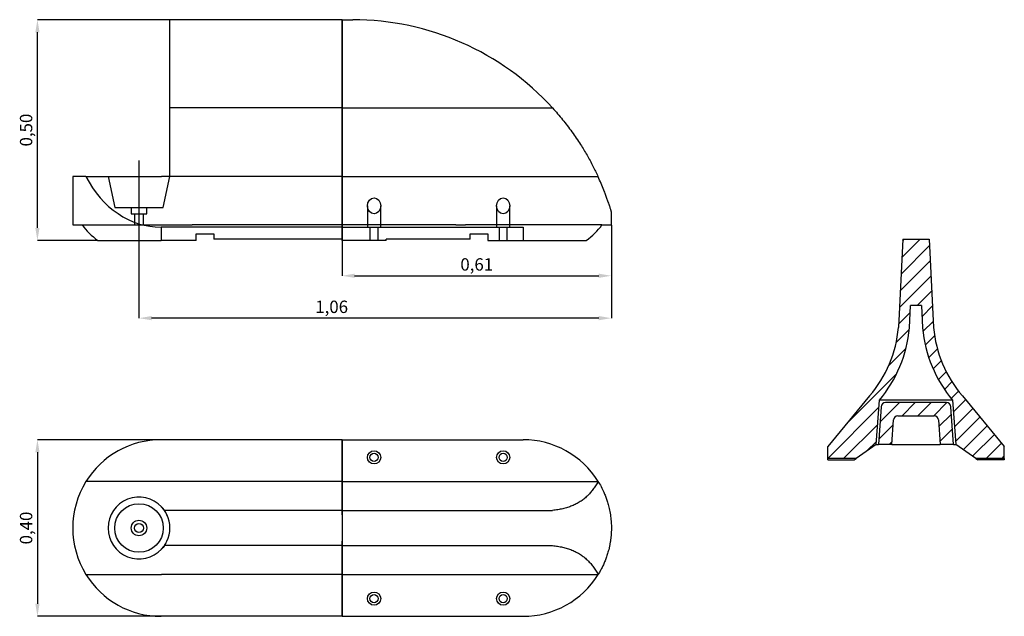
# Model space of a CAD drawing. Units: millimetres. Extents: x 4348 to 43848, y 21453 to 79353.
# Drawn here: x 8004 to 10234, y 31923 to 33275 of the extents above; entities that cross this region are included whole.
import ezdxf

# ---------------------------------------------------------------- set-up
doc = ezdxf.new("R2010")
doc.units = ezdxf.units.MM
doc.layers.add('FORMAT', color=7, linetype='Continuous')
doc.layers.add('RAHMEN05', color=5, linetype='Continuous')
doc.styles.add('SLDTEXTSTYLE1', font='TXT', dxfattribs={"width": 0.75})
doc.dimstyles.new('SLDDIMSTYLE0', dxfattribs={"dimtxt": 28, "dimasz": 28.448, "dimexe": 0, "dimexo": 0.0625, "dimgap": 7, "dimtad": 1, "dimrnd": 1e-09, "dimzin": 12, "dimdsep": 46, "dimtxsty": 'SLDTEXTSTYLE1', "dimsah": 1, "dimcen": 0.09, "dimadec": 0, "dimazin": 3, "dimtfac": 1, "dimtofl": 0, "dimtmove": 0, "dimatfit": 3, "dimfxl": 1, "dimfrac": 2, "dimtolj": 1, "dimtzin": 12, "dimarcsym": 0})
pattern_1 = [(45, (7921.414, 30691.323), (-17.96051, 17.96051), [])]

# ---------------------------------------------------------------- blocks, each defined once
blk = doc.blocks.new('*D240')
at = {"layer": 'Defpoints', "color": 0, "transparency": 16777216}
for p in [(8274.3, 32809.6), (9344.3, 32809.6), (8274.3, 32598.6)]:
    blk.add_point(p, dxfattribs=at)
at = {"layer": 'FORMAT', "color": 0, "lineweight": -2, "transparency": 16777216}
for p, q in [((8274.3, 32809.6), (8274.3, 32598.6)), ((9344.3, 32809.6), (9344.3, 32598.6)), ((9315.8, 32598.6), (8302.7, 32598.6))]:
    blk.add_line(p, q, dxfattribs=at)
at = {"layer": 'FORMAT', "color": 0, "transparency": 16777216}
for points in [[(8302.7, 32603.4), (8302.7, 32593.9), (8274.3, 32598.6)], [(9315.8, 32603.4), (9315.8, 32593.9), (9344.3, 32598.6)]]:
    blk.add_solid(points, dxfattribs=at)
at = {"layer": 'FORMAT', "color": 0, "transparency": 16777216, "insert": (8710.7, 32638.3), "char_height": 28, "attachment_point": 2, "style": 'SLDTEXTSTYLE1'}
blk.add_mtext('\\A1;1,06', dxfattribs=at)
blk = doc.blocks.new('*D241')
at = {"layer": 'Defpoints', "color": 0, "transparency": 16777216}
for p in [(8044.3, 33274.6), (8337.5, 33274.6), (8181.4, 32774.6)]:
    blk.add_point(p, dxfattribs=at)
at = {"layer": 'FORMAT', "color": 0, "lineweight": -2, "transparency": 16777216}
for p, q in [((8337.5, 33274.6), (8044.3, 33274.6)), ((8044.3, 32803.1), (8044.3, 33246.2)), ((8181.4, 32774.6), (8044.3, 32774.6))]:
    blk.add_line(p, q, dxfattribs=at)
at = {"layer": 'FORMAT', "color": 0, "transparency": 16777216}
for points in [[(8039.5, 33246.2), (8049, 33246.2), (8044.3, 33274.6)], [(8039.5, 32803.1), (8049, 32803.1), (8044.3, 32774.6)]]:
    blk.add_solid(points, dxfattribs=at)
at = {"layer": 'FORMAT', "color": 0, "transparency": 16777216, "insert": (8004.6, 33024.6), "char_height": 28, "attachment_point": 2, "rotation": 90, "style": 'SLDTEXTSTYLE1'}
blk.add_mtext('\\A1;0,50', dxfattribs=at)
blk = doc.blocks.new('*D242')
at = {"layer": 'Defpoints', "color": 0, "transparency": 16777216}
for p in [(8734.3, 32909.6), (9344.3, 32809.6), (9344.3, 32694.6)]:
    blk.add_point(p, dxfattribs=at)
at = {"layer": 'FORMAT', "color": 0, "lineweight": -2, "transparency": 16777216}
for p, q in [((8734.3, 32909.6), (8734.3, 32694.6)), ((9344.3, 32809.6), (9344.3, 32694.6)), ((8762.7, 32694.6), (9315.8, 32694.6))]:
    blk.add_line(p, q, dxfattribs=at)
at = {"layer": 'FORMAT', "color": 0, "transparency": 16777216}
for points in [[(8762.7, 32699.4), (8762.7, 32689.9), (8734.3, 32694.6)], [(9315.8, 32699.4), (9315.8, 32689.9), (9344.3, 32694.6)]]:
    blk.add_solid(points, dxfattribs=at)
at = {"layer": 'FORMAT', "color": 0, "transparency": 16777216, "insert": (9039.3, 32734.3), "char_height": 28, "attachment_point": 2, "style": 'SLDTEXTSTYLE1'}
blk.add_mtext('\\A1;0,61', dxfattribs=at)
blk = doc.blocks.new('*D243')
at = {"layer": 'Defpoints', "color": 0, "transparency": 16777216}
for p in [(8324.3, 32323.3), (8044.3, 31923.3), (8324.3, 31923.3)]:
    blk.add_point(p, dxfattribs=at)
at = {"layer": 'FORMAT', "color": 0, "lineweight": -2, "transparency": 16777216}
for p, q in [((8324.2, 32323.3), (8044.3, 32323.3)), ((8044.3, 32294.9), (8044.3, 31951.8)), ((8324.2, 31923.3), (8044.3, 31923.3))]:
    blk.add_line(p, q, dxfattribs=at)
at = {"layer": 'FORMAT', "color": 0, "transparency": 16777216}
for points in [[(8039.5, 32294.9), (8049, 32294.9), (8044.3, 32323.3)], [(8039.5, 31951.8), (8049, 31951.8), (8044.3, 31923.3)]]:
    blk.add_solid(points, dxfattribs=at)
at = {"layer": 'FORMAT', "color": 0, "transparency": 16777216, "insert": (8004.6, 32123.3), "char_height": 28, "attachment_point": 2, "rotation": 90, "style": 'SLDTEXTSTYLE1'}
blk.add_mtext('\\A1;0,40', dxfattribs=at)

msp = doc.modelspace()

# ---------------------------------------------------------------- hatches: boundary and pattern name
at = {"layer": 'RAHMEN05'}
h = msp.add_hatch(dxfattribs=at)
h.set_pattern_fill('ANSI31', color=256, scale=8, style=0)
h.set_pattern_definition(pattern_1)
edge = h.paths.add_edge_path(flags=0)
edge.add_line((10169.92476, 32280.62236), (10234.21047, 32280.62236))
edge.add_line((10234.21047, 32280.62236), (10234.21047, 32307.62236))
edge.add_line((10234.21047, 32307.62236), (10139.21047, 32422.62236))
edge.add_arc((10343.33466, 32599.35186), 270, 184.61613506, 220.88581763, ccw=False)
edge.add_line((10074.21047, 32577.62236), (10064.21047, 32777.62236))
edge.add_line((10064.21047, 32777.62236), (10004.21047, 32777.62236))
edge.add_line((10004.21047, 32777.62236), (9994.21047, 32577.62236))
edge.add_arc((9725.08628, 32599.35186), 270, 319.11418237, 355.38386494, ccw=False)
edge.add_line((9929.21047, 32422.62236), (9834.21047, 32307.62236))
edge.add_line((9834.21047, 32307.62236), (9834.21047, 32280.62236))
edge.add_line((9834.21047, 32280.62236), (9898.49619, 32280.62236))
edge.add_line((9898.49619, 32280.62236), (9944.21047, 32312.62236))
edge.add_line((9944.21047, 32312.62236), (9951.20315, 32412.62236))
edge.add_arc((9725.32713, 32602.37226), 295, 319.96765377, 354.94396677)
edge.add_line((10019.17928, 32576.37392), (10021.71047, 32626.99775))
edge.add_line((10021.71047, 32626.99775), (10046.71047, 32626.99775))
edge.add_line((10046.71047, 32626.99775), (10049.24166, 32576.37392))
edge.add_arc((10343.09381, 32602.37226), 295, 185.05603323, 220.03234623)
edge.add_line((10117.21779, 32412.62236), (10124.21047, 32312.62236))
edge.add_line((10124.21047, 32312.62236), (10169.92476, 32280.62236))
h = msp.add_hatch(dxfattribs=at)
h.set_pattern_fill('ANSI31', color=256, scale=8, style=0)
h.set_pattern_definition(pattern_1)
edge = h.paths.add_edge_path(flags=0)
edge.add_arc((9965.16649, 32397.27358), 10, 90, 176)
edge.add_line((9955.19085, 32397.97115), (9949.22268, 32312.62236))
edge.add_line((9949.22268, 32312.62236), (9979.29594, 32312.62236))
edge.add_line((9979.29594, 32312.62236), (9983.1663, 32367.97115))
edge.add_arc((9993.14194, 32367.27358), 10, 90, 176, ccw=False)
edge.add_line((9993.14194, 32377.27358), (10075.279, 32377.27358))
edge.add_arc((10075.279, 32367.27358), 10, 4, 90, ccw=False)
edge.add_line((10085.25464, 32367.97115), (10089.12501, 32312.62236))
edge.add_line((10089.12501, 32312.62236), (10119.19826, 32312.62236))
edge.add_line((10119.19826, 32312.62236), (10113.23009, 32397.97115))
edge.add_arc((10103.25445, 32397.27358), 10, 4, 90)
edge.add_line((10103.25445, 32407.27358), (9965.16649, 32407.27358))

# ---------------------------------------------------------------- linework, layer by layer
msp.add_line((8274.26929, 32955.35432), (8274.26929, 32774.62236))
at = {"color": 7, "linetype": 'Continuous', "lineweight": 25}
for p, q in [((8734.26929, 32804.62236), (8734.26929, 32919.62236)), ((8734.26929, 32919.62236), (8734.26929, 32804.62236)), ((9344.26929, 32809.62236), (9344.26929, 32839.62236)), ((8734.26929, 32804.62236), (8734.26929, 32777.62236)), ((8734.26929, 32774.62236), (8734.26929, 32804.62236))]:
    msp.add_line(p, q, dxfattribs=at)
msp.add_arc((8758.42375, 32662.62236), 612, 24.76236561, 24.83046115, dxfattribs=at)
at = {"layer": 'RAHMEN05'}
for p, q in [((8734.26929, 33274.62236), (8337.51484, 33274.62236)), ((8344.26929, 32919.62236), (8344.26929, 33274.62236)), ((8734.26929, 33074.62236), (8734.26929, 33274.62236)), ((8734.26929, 33274.62236), (8758.42375, 33274.62236)), ((8734.26929, 33274.62236), (8734.26929, 33074.62236)), ((8734.26929, 33074.62236), (8344.26929, 33074.62236)), ((8734.26929, 32919.62236), (8734.26929, 33074.62236)), ((8734.26929, 33074.62236), (9210.97209, 33074.62236)), ((8734.26929, 33074.62236), (8734.26929, 32919.62236)), ((8124.26929, 32919.62236), (8124.26929, 32809.62236)), ((8154.04884, 32919.62236), (8124.26929, 32919.62236)), ((8154.04884, 32919.62236), (8325.45461, 32919.62236)), ((8204.26929, 32919.62236), (8219.26929, 32849.62236)), ((8734.26929, 32919.62236), (8325.45461, 32919.62236)), ((8329.26929, 32849.62236), (8344.26929, 32919.62236)), ((8734.26929, 32919.62236), (9313.84701, 32919.62236)), ((8219.26929, 32849.62236), (8329.26929, 32849.62236)), ((8256.76929, 32849.62236), (8256.76929, 32834.62236)), ((8291.76929, 32834.62236), (8291.76929, 32849.62236)), ((8791.76929, 32853.04342), (8791.76929, 32804.62236)), ((8821.76929, 32804.62236), (8821.76929, 32853.04342)), ((9084.26929, 32853.04342), (9084.26929, 32804.62236)), ((9114.26929, 32804.62236), (9114.26929, 32853.04342)), ((8256.76929, 32834.62236), (8291.76929, 32834.62236)), ((8264.26929, 32834.62236), (8264.26929, 32809.62236)), ((8284.26929, 32809.62236), (8284.26929, 32834.62236)), ((8124.26929, 32809.62236), (8145.66358, 32809.62236)), ((8145.66358, 32809.62236), (8394.45461, 32809.62236)), ((8734.26929, 32809.62236), (8394.45461, 32809.62236)), ((8784.26929, 32809.62236), (8734.26929, 32809.62236)), ((8991.93596, 32809.62236), (8784.26929, 32809.62236)), ((8991.93596, 32809.62236), (9013.93596, 32809.62236)), ((9264.26929, 32809.62236), (9013.93596, 32809.62236)), ((9322.875, 32809.62236), (9264.26929, 32809.62236)), ((9322.875, 32809.62236), (9344.26929, 32809.62236)), ((8324.26929, 32804.62236), (8324.26929, 32774.62236)), ((8734.26929, 32804.62236), (8324.26929, 32804.62236)), ((8324.26929, 32804.62236), (8324.26929, 32774.62236)), ((8404.1278, 32789.62236), (8444.1278, 32789.62236)), ((8404.1278, 32774.62236), (8404.1278, 32789.62236)), ((8444.1278, 32789.62236), (8444.1278, 32777.62236)), ((8734.26929, 32804.62236), (9144.26929, 32804.62236)), ((8797.51929, 32804.62236), (8797.51929, 32774.62236)), ((8816.01929, 32774.62236), (8816.01929, 32804.62236)), ((9024.41078, 32789.62236), (9064.41078, 32789.62236)), ((9024.41078, 32777.62236), (9024.41078, 32789.62236)), ((9064.41078, 32789.62236), (9064.41078, 32774.62236)), ((9090.01929, 32804.62236), (9090.01929, 32774.62236)), ((9108.51929, 32774.62236), (9108.51929, 32804.62236)), ((9144.26929, 32804.62236), (9144.26929, 32774.62236)), ((9144.26929, 32804.62236), (9144.26929, 32774.62236)), ((8181.44072, 32774.62236), (8324.26929, 32774.62236)), ((8404.1278, 32774.62236), (8324.26929, 32774.62236)), ((8734.26929, 32777.62236), (8444.1278, 32777.62236)), ((8834.26929, 32774.62236), (8734.26929, 32774.62236)), ((9024.41078, 32777.62236), (8834.26929, 32777.62236)), ((8834.26929, 32774.62236), (8834.26929, 32777.62236)), ((9064.41078, 32774.62236), (9144.26929, 32774.62236)), ((9144.26929, 32774.62236), (9287.09786, 32774.62236)), ((10004.21047, 32777.62236), (9994.21047, 32577.62236)), ((10004.21047, 32777.62236), (10064.21047, 32777.62236)), ((10064.21047, 32777.62236), (10074.21047, 32577.62236)), ((10019.17928, 32576.37392), (10021.71047, 32626.99775)), ((10046.71047, 32626.99775), (10021.71047, 32626.99775)), ((10046.71047, 32626.99775), (10049.24166, 32576.37392)), ((9929.21047, 32422.62236), (9834.21047, 32307.62236)), ((9944.21047, 32312.62236), (9951.20315, 32412.62236)), ((10117.21779, 32412.62236), (9951.20315, 32412.62236)), ((10103.25445, 32407.27358), (9965.16649, 32407.27358)), ((10117.21779, 32412.62236), (10124.21047, 32312.62236)), ((10139.21047, 32422.62236), (10234.21047, 32307.62236)), ((9955.19085, 32397.97115), (9949.22268, 32312.62236)), ((10119.19826, 32312.62236), (10113.23009, 32397.97115)), ((9979.29594, 32312.62236), (9983.1663, 32367.97115)), ((9993.14194, 32377.27358), (10075.279, 32377.27358)), ((10085.25464, 32367.97115), (10089.12501, 32312.62236)), ((8734.26929, 32323.31794), (8324.26929, 32323.31794)), ((8734.26929, 32323.31794), (8734.26929, 32228.31794)), ((8734.26929, 32323.31794), (9144.26929, 32323.31794)), ((8734.26929, 32228.31794), (8734.26929, 32323.31794)), ((9834.21047, 32280.62236), (9834.21047, 32307.62236)), ((9944.21047, 32312.62236), (9898.49619, 32280.62236)), ((9944.21047, 32312.62236), (9949.22268, 32312.62236)), ((9979.29594, 32312.62236), (9949.22268, 32312.62236)), ((9979.29594, 32312.62236), (10089.12501, 32312.62236)), ((10119.19826, 32312.62236), (10089.12501, 32312.62236)), ((10119.19826, 32312.62236), (10124.21047, 32312.62236)), ((10169.92476, 32280.62236), (10124.21047, 32312.62236)), ((10234.21047, 32280.62236), (10234.21047, 32307.62236)), ((9898.49619, 32280.62236), (9834.21047, 32280.62236)), ((9834.21047, 32277.62236), (9834.21047, 32280.62236)), ((9834.21047, 32277.62236), (9894.21047, 32277.62236)), ((9894.21047, 32277.62236), (9898.49619, 32280.62236)), ((10234.21047, 32280.62236), (10169.92476, 32280.62236)), ((10169.92476, 32280.62236), (10174.21047, 32277.62236)), ((10234.21047, 32277.62236), (10174.21047, 32277.62236)), ((10234.21047, 32280.62236), (10234.21047, 32277.62236)), ((8325.45461, 32228.31794), (8154.04884, 32228.31794)), ((8734.26929, 32228.31794), (8325.45461, 32228.31794)), ((8734.26929, 32228.31794), (8734.26929, 32163.31794)), ((8734.26929, 32228.31794), (9313.84701, 32228.31794)), ((8734.26929, 32163.31794), (8734.26929, 32228.31794)), ((8330.28205, 32165.23107), (8325.45461, 32171.06794)), ((8335.23413, 32157.70409), (8331.05876, 32164.19403)), ((8734.26929, 32163.31794), (8331.71491, 32163.31794)), ((8734.26929, 32163.31794), (8734.26929, 32153.31794)), ((8734.26929, 32163.31794), (9210.97209, 32163.31794)), ((8734.26929, 32153.31794), (8734.26929, 32163.31794)), ((8338.72129, 32150.55759), (8335.32537, 32157.54545)), ((8734.26929, 32153.31794), (8734.26929, 32093.31794)), ((8335.32537, 32089.09043), (8338.06619, 32094.73029)), ((8734.26929, 32083.31794), (8734.26929, 32093.31794)), ((8734.26929, 32093.31794), (8734.26929, 32083.31794)), ((8325.45461, 32075.56794), (8330.28205, 32081.40481)), ((8331.05876, 32082.44185), (8335.23414, 32088.93179)), ((8734.26929, 32083.31794), (8331.71491, 32083.31794)), ((8734.26929, 32018.31794), (8734.26929, 32083.31794)), ((8734.26929, 32083.31794), (9210.97209, 32083.31794)), ((8734.26929, 32083.31794), (8734.26929, 32018.31794)), ((8154.04884, 32018.31794), (8325.45461, 32018.31794)), ((8734.26929, 32018.31794), (8325.45461, 32018.31794)), ((8734.26929, 31923.31794), (8734.26929, 32018.31794)), ((8734.26929, 32018.31794), (9313.84701, 32018.31794)), ((8734.26929, 32018.31794), (8734.26929, 31923.31794)), ((8734.26929, 31923.31794), (8324.26929, 31923.31794)), ((8734.26929, 31923.31794), (9144.26929, 31923.31794))]:
    msp.add_line(p, q, dxfattribs=at)
for centre, radius in [((8806.76929, 32283.31794), 15), ((8806.76929, 32283.31794), 9.25), ((9099.26929, 32283.31794), 15), ((9099.26929, 32283.31794), 9.25), ((8274.26929, 32123.31794), 55), ((8274.26929, 32123.31794), 17.5), ((8274.26929, 32123.31794), 10), ((8806.76929, 31963.31794), 15), ((8806.76929, 31963.31794), 9.25), ((9099.26929, 31963.31794), 15), ((9099.26929, 31963.31794), 9.25)]:
    msp.add_circle(centre, radius, dxfattribs=at)
for centre, radius, start, end in [((8758.42375, 32662.62236), 612, 42.31472794, 90), ((9725.08628, 32599.35186), 270, 319.11418234, 355.38386495), ((9725.32713, 32602.37226), 295, 319.96765374, 354.94396675), ((10343.09381, 32602.37226), 295, 185.05603325, 220.03234626), ((10343.33466, 32599.35186), 270, 184.61613505, 220.88581766), ((9965.16649, 32397.27358), 10, 90, 176.00000002), ((10103.25445, 32397.27358), 10, 3.99999998, 90), ((9993.14194, 32367.27358), 10, 90, 176.00000002), ((10075.279, 32367.27358), 10, 3.99999998, 90), ((8324.26929, 32123.31794), 200, 90, 148.33175673), ((9144.26929, 32123.31794), 200, 31.85202683, 90), ((8324.26929, 32123.31794), 200, 148.33175673, 211.66824327), ((8274.26929, 32123.31794), 70, 43.01132127, 316.98867867), ((8274.26929, 32123.31794), 70, 25.3769335, 34.8499046), ((8274.26929, 32123.31794), 70, 334.6230665, 25.3769335), ((8274.26929, 32123.31794), 70, 325.1500954, 334.6230665), ((8324.26929, 32123.31794), 200, 211.66824327, 270), ((9144.26929, 32123.31794), 200, 270, 328.14797317)]:
    msp.add_arc(centre, radius, start, end, dxfattribs=at)
for centre, major_axis, ratio, start_param, end_param in [((8324.26929, 33046.72763), (0, 242.10526), 0.8260869565, 2.1235114399, 3.1415926536), ((8324.26929, 32872.62236), (200, 0), 0.7, 3.6083579926, 3.9169901502), ((9144.26929, 32872.62236), (200, 0), 0.7, 5.5077878106, 5.8164199681), ((8758.42375, 32440.62229), (612, 0), 0.8260869565, 5.8498120055, 5.8510004969), ((8758.42375, 31806.01359), (612, 0), 0.8260869565, 0.4321848103, 0.4333733017)]:
    msp.add_ellipse(centre, major_axis=major_axis, ratio=ratio, start_param=start_param, end_param=end_param, dxfattribs=at)
for centre in [(8806.76929, 32853.04342), (9099.26929, 32853.04342)]:
    msp.add_ellipse(centre, major_axis=(0, 18.15789), ratio=0.8260869565, dxfattribs=at)
for points, knots in [([(9210.97209, 33074.62236), (9214.85809, 33070.28177), (9222.6323, 33061.59812), (9233.7651, 33048.22022), (9244.57379, 33034.51877), (9254.9743, 33020.50557), (9264.94056, 33006.25228), (9273.92113, 32992.60815), (9281.97323, 32979.65048), (9289.17731, 32967.43107), (9296.00457, 32955.22539), (9302.41366, 32943.11427), (9308.4368, 32931.13508), (9312.04417, 32923.45873), (9313.84701, 32919.62236)], [0, 0, 0, 0, 0.08722487897, 0.17449926087, 0.26171250391, 0.35121388505, 0.44078544152, 0.53027296997, 0.60737384381, 0.68453078513, 0.76162510979, 0.84106152435, 0.92056829337, 1, 1, 1, 1]), ([(9344.26929, 32839.62236), (9344.25115, 32839.68258), (9344.21488, 32839.80303), (9343.92655, 32840.75422), (9343.4663, 32842.26208), (9342.7632, 32844.53984), (9341.78449, 32847.66042), (9340.49098, 32851.69568), (9338.98935, 32856.26074), (9336.96626, 32862.24678), (9334.32748, 32869.75928), (9330.96884, 32878.88088), (9326.63037, 32890.08709), (9321.16818, 32903.41445), (9316.4909, 32913.77922), (9314.15206, 32918.96207)], [0, 0, 0, 0, 0.043351819, 0.0867095808, 0.1318326883, 0.1769692751, 0.2358871182, 0.2948336667, 0.3553121552, 0.4158057158, 0.5119790452, 0.6082887543, 0.7045512043, 0.8522626329, 1, 1, 1, 1]), ([(9313.84701, 32228.31794), (9312.08191, 32225.16854), (9308.55013, 32218.8669), (9302.66512, 32210.33949), (9296.28159, 32202.41773), (9289.3337, 32195.2102), (9281.83046, 32188.71352), (9273.65047, 32182.85332), (9264.75798, 32177.6891), (9255.13887, 32173.25482), (9244.9394, 32169.6022), (9234.15261, 32166.73951), (9222.83567, 32164.57609), (9214.92584, 32163.73724), (9210.97209, 32163.31794)], [0, 0, 0, 0, 0.0778115073, 0.1556935714, 0.2335093852, 0.3138050684, 0.394171661, 0.4744750465, 0.5608467293, 0.647293729, 0.7336774394, 0.8224258985, 0.9112390482, 1, 1, 1, 1]), ([(9314.15206, 32228.8634), (9316.4698, 32224.96946), (9321.10489, 32217.18224), (9326.50935, 32205.97742), (9330.79268, 32195.71555), (9334.10023, 32186.55225), (9336.69045, 32178.07243), (9338.67114, 32170.46075), (9340.15053, 32163.89088), (9341.45477, 32157.0053), (9342.55297, 32149.80895), (9343.35852, 32142.80682), (9343.89229, 32136.08338), (9344.1976, 32129.73881), (9344.31574, 32122.70359), (9344.14829, 32115.04298), (9343.64484, 32106.92917), (9342.84447, 32099.05805), (9341.77186, 32091.51446), (9340.46898, 32084.28818), (9338.96898, 32077.40233), (9336.94918, 32069.46983), (9334.30318, 32060.64336), (9330.9099, 32051.11033), (9327.18163, 32042.11581), (9323.13546, 32033.6018), (9318.81962, 32025.48553), (9315.70629, 32020.34082), (9314.15206, 32017.77248)], [0, 0, 0, 0, 0.0731825108, 0.1463526266, 0.193479675, 0.2406287835, 0.2877164627, 0.3164191719, 0.3452721664, 0.3740976743, 0.4027960806, 0.4313685099, 0.4542285334, 0.4771424505, 0.4999845925, 0.52939443, 0.5589584231, 0.5884240497, 0.6181921884, 0.648063846, 0.6779940769, 0.7078423369, 0.7563687484, 0.8049835538, 0.8537196607, 0.9025387738, 0.9513453949, 1, 1, 1, 1]), ([(8331.71491, 32163.31794), (8330.81532, 32164.60988), (8329.8514, 32165.9017), (8327.77331, 32168.48505), (8326.6593, 32169.77658), (8325.45461, 32171.06794)], [0, 0, 0, 0, 0.5, 0.5, 1, 1, 1, 1]), ([(8331.71491, 32083.31794), (8330.81532, 32082.026), (8329.8514, 32080.73418), (8327.77331, 32078.15083), (8326.6593, 32076.8593), (8325.45461, 32075.56794)], [0, 0, 0, 0, 0.5, 0.5, 1, 1, 1, 1]), ([(9210.97209, 32083.31794), (9214.85809, 32082.90702), (9222.6323, 32082.08494), (9233.7651, 32079.97857), (9244.57379, 32077.14926), (9254.9743, 32073.45998), (9264.94056, 32068.86524), (9273.92113, 32063.60757), (9281.97323, 32057.79506), (9289.17731, 32051.55809), (9296.00457, 32044.52652), (9302.41366, 32036.64209), (9308.4368, 32027.96143), (9312.04417, 32021.53142), (9313.84701, 32018.31794)], [0, 0, 0, 0, 0.087224879, 0.1744992609, 0.2617125039, 0.3512138851, 0.4407854415, 0.53027297, 0.6073738438, 0.6845307851, 0.7616251098, 0.8410615243, 0.9205682934, 1, 1, 1, 1])]:
    msp.add_open_spline(points, degree=3, knots=knots, dxfattribs=at)

# ---------------------------------------------------------------- dimensions: what is measured, and where the dimension line sits
at = {"layer": 'FORMAT'}
for base, p1, p2, text, picture, middle in [((8044.26929, 33274.62236), (8181.44072, 32774.62236), (8337.51484, 33274.62236), '0,50', '*D241', (8044.26929, 33024.62236)), ((8044.26929, 31923.31794), (8324.26929, 32323.31794), (8324.26929, 31923.31794), '0,40', '*D243', (8044.26929, 32123.31794))]:
    dim = msp.add_linear_dim(base=base, p1=p1, p2=p2, angle=90, text=text, dimstyle='SLDDIMSTYLE0', dxfattribs=at)
    dim.commit()
    dim.dimension.update_dxf_attribs({"geometry": picture, "text_midpoint": middle, "dimtype": 160})
for base, p1, p2, text, picture, middle in [((9344.26929, 32694.62236), (8734.26929, 32909.62236), (9344.26929, 32809.62236), '0,61', '*D242', (9039.26929, 32694.62236)), ((8274.26929, 32598.62236), (9344.26929, 32809.62236), (8274.26929, 32809.62236), '1,06', '*D240', (8710.70951, 32598.62236))]:
    dim = msp.add_linear_dim(base=base, p1=p1, p2=p2, text=text, dimstyle='SLDDIMSTYLE0', dxfattribs=at)
    dim.commit()
    dim.dimension.update_dxf_attribs({"geometry": picture, "text_midpoint": middle, "dimtype": 160})

doc.saveas('drawing.dxf')
